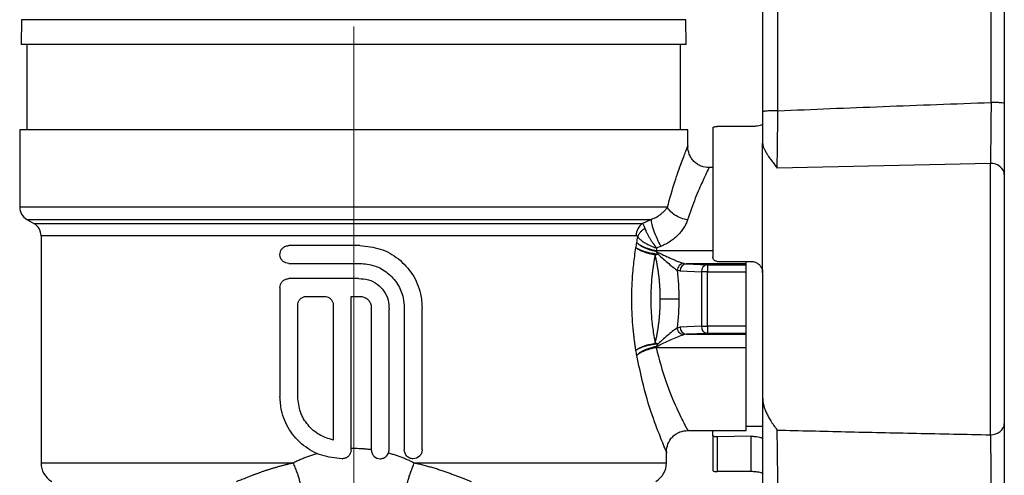
# Model space of a CAD drawing. Units: millimetres. Extents: x 17588 to 20237, y -700 to 1894.
# Drawn here: x 19623 to 19692, y 68 to 100 of the extents above; entities that cross this region are included whole.
import ezdxf

# ---------------------------------------------------------------- set-up
doc = ezdxf.new("R2010")
doc.units = ezdxf.units.MM

# ---------------------------------------------------------------- blocks, each defined once
blk = doc.blocks.new('SW_CENTERMARKSYMBOL_139')
at = {"color": 0, "linetype": 'Continuous', "lineweight": 0}
blk.add_line((0, 5.08), (0, 40.59), dxfattribs=at)

msp = doc.modelspace()

# ---------------------------------------------------------------- linework, layer by layer
at = {"color": 7, "linetype": 'Continuous', "lineweight": 25}
for p, q in [((19675.404, 107.101), (19675.404, 93.338)), ((19676.474, 93.408), (19676.474, 107.171)), ((19691.474, 93.994), (19691.474, 106.385)), ((19692.404, 106.315), (19692.404, 93.923)), ((19623.271, 99.822), (19623.241, 98.075)), ((19670.028, 98.075), (19669.997, 99.822)), ((19670.028, 98.075), (19623.241, 98.075)), ((19623.634, 98.075), (19623.634, 92.075)), ((19669.634, 92.075), (19669.634, 98.075)), ((19671.904, 92.225), (19671.904, 83.105)), ((19674.604, 92.302), (19672.204, 92.302)), ((19623.134, 92.075), (19623.134, 86.633)), ((19670.134, 92.075), (19623.134, 92.075)), ((19670.134, 90.903), (19670.134, 92.075)), ((19675.404, 82.005), (19675.404, 91.129)), ((19671.904, 89.405), (19671.633, 89.405)), ((19691.422, 89.708), (19676.422, 89.377)), ((19691.422, 70.602), (19691.422, 89.708)), ((19623.634, 85.766), (19624.134, 85.478)), ((19624.634, 84.612), (19624.634, 68.621)), ((19647.069, 83.916), (19642.069, 83.916)), ((19667.907, 83.579), (19667.907, 83.508)), ((19642.069, 82.666), (19647.069, 82.666)), ((19670.041, 82.635), (19671.523, 82.568)), ((19674.254, 82.635), (19670.041, 82.635)), ((19671.523, 82.568), (19671.523, 82.068)), ((19671.523, 82.568), (19674.254, 82.568)), ((19672.204, 82.805), (19674.604, 82.805)), ((19674.254, 82.635), (19674.254, 82.805)), ((19674.254, 82.568), (19674.254, 82.635)), ((19674.254, 82.068), (19674.254, 82.568)), ((19669.608, 82.135), (19671.09, 82.068)), ((19671.09, 82.068), (19671.09, 78.242)), ((19671.523, 82.068), (19671.09, 82.068)), ((19671.523, 78.242), (19671.523, 82.068)), ((19671.523, 82.068), (19674.254, 82.068)), ((19674.254, 78.242), (19674.254, 82.068)), ((19675.404, 82.005), (19675.404, 73.19)), ((19646.98, 81.594), (19642.069, 81.594)), ((19641.444, 80.969), (19641.444, 73.291)), ((19642.694, 73.291), (19642.694, 79.719)), ((19643.319, 80.344), (19644.569, 80.344)), ((19645.194, 79.719), (19645.194, 70.229)), ((19646.444, 80.344), (19647.069, 80.344)), ((19646.444, 69.523), (19646.444, 80.344)), ((19647.872, 79.541), (19647.872, 69.541)), ((19649.122, 69.541), (19649.122, 79.451)), ((19650.194, 79.541), (19650.194, 69.541)), ((19651.444, 69.541), (19651.444, 79.541)), ((19671.09, 78.242), (19669.608, 78.175)), ((19671.523, 77.742), (19670.041, 77.675)), ((19670.041, 77.675), (19674.254, 77.675)), ((19671.09, 78.242), (19671.523, 78.242)), ((19671.523, 78.242), (19671.523, 77.742)), ((19674.254, 78.242), (19671.523, 78.242)), ((19674.254, 77.742), (19671.523, 77.742)), ((19674.254, 77.742), (19674.254, 78.242)), ((19674.254, 77.675), (19674.254, 77.742)), ((19674.254, 76.731), (19674.254, 77.675)), ((19667.907, 76.802), (19667.907, 76.731)), ((19674.254, 76.731), (19667.907, 76.731)), ((19674.254, 70.905), (19674.254, 76.731)), ((19670.134, 70.905), (19674.254, 70.905)), ((19671.904, 70.541), (19671.904, 70.905)), ((19674.254, 71.205), (19675.404, 71.205)), ((19671.904, 70.541), (19671.904, 68.085)), ((19674.604, 70.494), (19672.204, 70.451)), ((19672.204, 70.451), (19672.204, 68.008)), ((19674.604, 68.008), (19674.604, 70.494)), ((19668.634, 68.621), (19668.634, 69.405)), ((19645.819, 68.916), (19645.837, 68.916)), ((19674.604, 68.008), (19672.204, 68.008))]:
    msp.add_line(p, q, dxfattribs=at)
at = {"color": 8, "linetype": 'Continuous', "lineweight": 25}
for p, q in [((19669.997, 99.822), (19623.271, 99.822)), ((19668.707, 86.633), (19623.134, 86.633)), ((19623.634, 85.766), (19667.564, 85.766)), ((19624.134, 85.478), (19666.961, 85.478)), ((19666.51, 84.612), (19624.634, 84.612)), ((19667.907, 83.579), (19671.904, 83.579)), ((19624.634, 68.621), (19642.361, 68.621)), ((19650.908, 68.621), (19668.634, 68.621))]:
    msp.add_line(p, q, dxfattribs=at)
at = {"color": 7, "linetype": 'Continuous', "lineweight": 25}
for centre, radius, start, end in [((19624.134, 86.633), 1, 180, 240), ((19623.634, 84.612), 1, 0, 60), ((19667.532, 84.629), 1.023, 123.935, 180.97161), ((19670.085, 82.16), 0.477, 95.26931, 182.92625), ((19671.567, 82.093), 0.477, 95.25548, 182.93332), ((19670.085, 78.151), 0.477, 177.06614, 264.74506), ((19671.567, 78.218), 0.477, 177.06318, 264.74126), ((19626.134, 68.621), 1.5, 180, 240), ((19667.134, 68.621), 1.5, 300, 0)]:
    msp.add_arc(centre, radius, start, end, dxfattribs=at)
for points, knots in [([(19676.474, 93.408), (19677.7, 93.46), (19680.169, 93.564), (19683.895, 93.713), (19687.669, 93.857), (19690.2, 93.948), (19691.474, 93.994)], [0, 0, 0, 0, 0.245311, 0.493747, 0.74531, 1, 1, 1, 1]), ([(19691.474, 93.994), (19691.471, 93.578), (19691.466, 92.954), (19691.458, 92.171), (19691.452, 91.61), (19691.445, 91.069), (19691.435, 90.405), (19691.427, 89.969), (19691.422, 89.708)], [0.000000001, 0.000000001, 0.000000001, 0.000000001, 0.001443747, 0.00216562, 0.002887493, 0.003609365, 0.004331238, 0.005774982, 0.005774982, 0.005774982, 0.005774982]), ([(19692.404, 93.923), (19692.404, 93.931), (19692.384, 93.94), (19692.295, 93.957), (19692.225, 93.965), (19692.046, 93.978), (19691.828, 93.989), (19691.587, 93.993), (19691.474, 93.994)], [0, 0, 0, 0, 0.25, 0.25, 0.5, 0.5, 0.75, 1, 1, 1, 1]), ([(19692.404, 93.923), (19692.404, 93.843), (19692.404, 93.681), (19692.404, 93.44), (19692.404, 93.2), (19692.404, 92.961), (19692.404, 92.724), (19692.404, 92.334), (19692.404, 91.799), (19692.404, 91.141), (19692.404, 90.516), (19692.404, 89.998), (19692.404, 89.576), (19692.404, 89.236), (19692.404, 89.03), (19692.404, 88.927)], [0, 0, 0, 0, 0.041862, 0.083672, 0.12548, 0.167337, 0.209293, 0.2514, 0.375766, 0.500295, 0.625421, 0.750506, 0.833642, 0.916675, 1, 1, 1, 1]), ([(19676.474, 93.408), (19676.352, 93.409), (19676.152, 93.407), (19675.892, 93.399), (19675.717, 93.39), (19675.574, 93.378), (19675.439, 93.361), (19675.404, 93.347), (19675.404, 93.338)], [0.0000011, 0.0000011, 0.0000011, 0.0000011, 0.25, 0.375, 0.5, 0.625, 0.75, 0.9999974, 0.9999974, 0.9999974, 0.9999974]), ([(19676.422, 89.377), (19676.427, 89.63), (19676.434, 90.046), (19676.444, 90.681), (19676.451, 91.186), (19676.458, 91.712), (19676.464, 92.262), (19676.469, 92.831), (19676.472, 93.215), (19676.474, 93.408)], [0.005671785, 0.005671785, 0.005671785, 0.005671785, 0.006972635, 0.00763896, 0.008305285, 0.008971609, 0.009637934, 0.010304258, 0.010970584, 0.010970584, 0.010970584, 0.010970584]), ([(19671.904, 92.225), (19671.908, 92.234), (19671.915, 92.253), (19671.969, 92.276), (19672.049, 92.293), (19672.132, 92.301), (19672.185, 92.302), (19672.204, 92.302)], [0, 0, 0, 0, 0.2237664, 0.4476462, 0.6672445, 0.8800436, 1, 1, 1, 1]), ([(19675.404, 92.469), (19675.395, 92.452), (19675.377, 92.419), (19675.235, 92.368), (19675.026, 92.327), (19674.802, 92.305), (19674.658, 92.303), (19674.604, 92.302)], [0, 0, 0, 0, 0.2194929, 0.4389807, 0.6581234, 0.873289, 1, 1, 1, 1]), ([(19671.634, 89.405), (19671.445, 89.425), (19671.155, 89.456), (19670.806, 89.644), (19670.565, 89.836), (19670.373, 90.077), (19670.185, 90.426), (19670.154, 90.716), (19670.134, 90.905)], [0, 0, 0, 0, 0.239477, 0.368449, 0.500002, 0.631564, 0.760536, 1, 1, 1, 1]), ([(19675.404, 91.129), (19675.405, 91.104), (19675.407, 91.053), (19675.422, 90.97), (19675.447, 90.881), (19675.492, 90.758), (19675.571, 90.592), (19675.688, 90.396), (19675.839, 90.167), (19676.023, 89.914), (19676.23, 89.642), (19676.364, 89.458), (19676.422, 89.377)], [0, 0, 0, 0, 0.048624, 0.100705, 0.156092, 0.214683, 0.325069, 0.453323, 0.557461, 0.714557, 0.87573, 1, 1, 1, 1]), ([(19692.404, 88.927), (19692.404, 89.132), (19692.301, 89.328), (19691.934, 89.621), (19691.684, 89.705), (19691.422, 89.708)], [0, 0, 0, 0, 0.5, 0.5, 1, 1, 1, 1]), ([(19692.404, 88.927), (19692.404, 88.861), (19692.404, 88.731), (19692.404, 88.527), (19692.404, 88.317), (19692.404, 88.101), (19692.404, 87.879), (19692.404, 87.651), (19692.404, 87.416), (19692.404, 86.929), (19692.404, 86.151), (19692.404, 85.033), (19692.404, 83.853), (19692.404, 82.239), (19692.404, 80.155), (19692.404, 78.072), (19692.404, 76.457), (19692.404, 75.277), (19692.404, 74.16), (19692.404, 73.297), (19692.404, 72.657), (19692.404, 72.207), (19692.404, 71.779), (19692.404, 71.515), (19692.404, 71.384)], [0, 0, 0, 0, 0.0154764, 0.030918, 0.0463367, 0.0617443, 0.0771526, 0.0925737, 0.1080194, 0.1235014, 0.1868014, 0.2501274, 0.3134274, 0.3767534, 0.5000052, 0.6232573, 0.6865575, 0.7498837, 0.813184, 0.8765101, 0.9074253, 0.9382487, 0.9690752, 1, 1, 1, 1]), ([(19667.564, 85.766), (19667.608, 85.783), (19667.698, 85.816), (19667.826, 85.874), (19667.95, 85.939), (19668.069, 86.011), (19668.182, 86.088), (19668.289, 86.17), (19668.389, 86.257), (19668.481, 86.347), (19668.566, 86.441), (19668.642, 86.536), (19668.685, 86.6), (19668.707, 86.633)], [0, 0, 0, 0, 0.083009, 0.167609, 0.253805, 0.341594, 0.430973, 0.521936, 0.61447, 0.708563, 0.804196, 0.901349, 1, 1, 1, 1]), ([(19670.116, 85.729), (19669.969, 85.755), (19669.659, 85.837), (19669.216, 86.055), (19668.876, 86.339), (19668.747, 86.538), (19668.707, 86.633)], [0, 0, 0, 0, 0.2500028, 0.5000057, 0.7500085, 1, 1, 1, 1]), ([(19667.564, 85.766), (19667.55, 85.716), (19667.552, 85.627), (19667.603, 85.368), (19667.652, 85.197), (19667.79, 84.813), (19667.878, 84.601), (19668.063, 84.205), (19668.159, 84.02), (19668.247, 83.866)], [0, 0, 0, 0, 0.25, 0.25, 0.5, 0.5, 0.75, 0.75, 1, 1, 1, 1]), ([(19670.116, 85.729), (19670.1, 85.683), (19670.069, 85.591), (19670.01, 85.455), (19669.942, 85.319), (19669.838, 85.139), (19669.684, 84.919), (19669.462, 84.666), (19669.205, 84.43), (19668.914, 84.213), (19668.595, 84.02), (19668.363, 83.917), (19668.247, 83.866)], [0, 0, 0, 0, 0.060147, 0.120146, 0.180194, 0.240486, 0.36293, 0.485549, 0.611665, 0.739109, 0.868659, 1, 1, 1, 1]), ([(19666.621, 84.529), (19666.615, 84.54), (19666.603, 84.56), (19666.582, 84.583), (19666.559, 84.6), (19666.535, 84.61), (19666.518, 84.611), (19666.51, 84.612)], [0, 0, 0, 0, 0.192255, 0.384774, 0.581291, 0.785318, 1, 1, 1, 1]), ([(19666.549, 84.135), (19666.561, 84.201), (19666.584, 84.333), (19666.609, 84.464), (19666.621, 84.529)], [0, 0, 0, 0, 0.4996049, 1, 1, 1, 1]), ([(19666.621, 84.529), (19666.638, 84.585), (19666.685, 84.698), (19666.797, 84.864), (19666.942, 85.015), (19667.054, 85.098), (19667.111, 85.135)], [0, 0, 0, 0, 0.2499579, 0.4999742, 0.7499904, 1, 1, 1, 1]), ([(19666.621, 84.529), (19666.636, 84.51), (19666.667, 84.471), (19666.724, 84.409), (19666.791, 84.346), (19666.869, 84.28), (19666.957, 84.213), (19667.056, 84.146), (19667.179, 84.07), (19667.338, 83.983), (19667.533, 83.892), (19667.74, 83.808), (19667.876, 83.764), (19667.943, 83.742)], [0, 0, 0, 0, 0.06591, 0.134467, 0.205548, 0.278988, 0.354571, 0.432037, 0.511085, 0.623839, 0.756944, 0.880519, 1, 1, 1, 1]), ([(19667.111, 85.135), (19667.13, 85.084), (19667.161, 85.005), (19667.212, 84.893), (19667.254, 84.806), (19667.3, 84.716), (19667.365, 84.596), (19667.453, 84.443), (19667.568, 84.259), (19667.73, 84.019), (19667.857, 83.848), (19667.943, 83.742)], [0, 0, 0, 0, 0.0000782786, 0.0001174179, 0.0001565571, 0.0001956964, 0.0002348357, 0.0003131143, 0.0003913928, 0.0004696714, 0.0006262285, 0.0006262285, 0.0006262285, 0.0006262285]), ([(19642.069, 82.666), (19641.997, 82.673), (19641.854, 82.687), (19641.664, 82.799), (19641.522, 82.963), (19641.445, 83.165), (19641.438, 83.376), (19641.5, 83.576), (19641.623, 83.744), (19641.795, 83.865), (19641.954, 83.912), (19642.046, 83.915), (19642.069, 83.916)], [0, 0, 0, 0, 0.110634, 0.221279, 0.331052, 0.438211, 0.542652, 0.645807, 0.749722, 0.856033, 0.965054, 1, 1, 1, 1]), ([(19647.069, 83.916), (19647.556, 83.868), (19648.531, 83.773), (19649.832, 83.032), (19650.826, 81.936), (19651.366, 80.698), (19651.421, 79.871), (19651.444, 79.541)], [0, 0, 0, 0, 0.2122154, 0.4243214, 0.6392629, 0.855776, 1, 1, 1, 1]), ([(19666.488, 83.77), (19666.497, 83.833), (19666.515, 83.957), (19666.538, 84.076), (19666.549, 84.135)], [0, 0, 0, 0, 0.506762, 1, 1, 1, 1]), ([(19667.907, 83.508), (19667.869, 83.515), (19667.792, 83.529), (19667.676, 83.556), (19667.558, 83.587), (19667.44, 83.623), (19667.322, 83.663), (19667.204, 83.708), (19667.069, 83.767), (19666.917, 83.844), (19666.774, 83.933), (19666.645, 84.032), (19666.584, 84.097), (19666.549, 84.135)], [0, 0, 0, 0, 0.065853, 0.133366, 0.202683, 0.273928, 0.347205, 0.422597, 0.500164, 0.620617, 0.755583, 0.85742, 1, 1, 1, 1]), ([(19666.549, 84.135), (19666.564, 84.12), (19666.592, 84.093), (19666.639, 84.054), (19666.684, 84.02), (19666.727, 83.991), (19666.803, 83.942), (19666.919, 83.878), (19667.097, 83.798), (19667.29, 83.727), (19667.497, 83.666), (19667.703, 83.615), (19667.84, 83.591), (19667.907, 83.579)], [0, 0, 0, 0, 0.061979, 0.117447, 0.166391, 0.208811, 0.244724, 0.379523, 0.500085, 0.633928, 0.761594, 0.883448, 1, 1, 1, 1]), ([(19666.488, 76.54), (19666.473, 76.637), (19666.443, 76.83), (19666.402, 77.123), (19666.364, 77.418), (19666.33, 77.714), (19666.299, 78.012), (19666.255, 78.515), (19666.21, 79.227), (19666.191, 80.152), (19666.21, 81.078), (19666.261, 81.892), (19666.328, 82.595), (19666.399, 83.188), (19666.458, 83.576), (19666.488, 83.77)], [0, 0, 0, 0, 0.041803, 0.083447, 0.124967, 0.166398, 0.207774, 0.249132, 0.374511, 0.499644, 0.624704, 0.750348, 0.833202, 0.916324, 1, 1, 1, 1]), ([(19667.842, 83.266), (19667.804, 83.272), (19667.728, 83.284), (19667.613, 83.306), (19667.497, 83.332), (19667.379, 83.361), (19667.262, 83.393), (19667.146, 83.429), (19667.012, 83.476), (19666.86, 83.538), (19666.718, 83.609), (19666.587, 83.688), (19666.524, 83.74), (19666.488, 83.77)], [0, 0, 0, 0, 0.066066, 0.133795, 0.203278, 0.274595, 0.347812, 0.422986, 0.500155, 0.620686, 0.755377, 0.857353, 1, 1, 1, 1]), ([(19668.055, 83.31), (19667.908, 83.323), (19667.749, 83.344), (19667.432, 83.403), (19667.273, 83.44), (19666.983, 83.525), (19666.852, 83.573), (19666.635, 83.672), (19666.549, 83.722), (19666.488, 83.77)], [0, 0, 0, 0, 0.25, 0.25, 0.5, 0.5, 0.75, 0.75, 1, 1, 1, 1]), ([(19667.842, 83.266), (19667.825, 83.18), (19667.792, 83.01), (19667.748, 82.753), (19667.707, 82.497), (19667.671, 82.243), (19667.639, 81.99), (19667.592, 81.56), (19667.545, 80.948), (19667.525, 80.153), (19667.545, 79.358), (19667.599, 78.661), (19667.67, 78.06), (19667.746, 77.55), (19667.81, 77.215), (19667.842, 77.045)], [0, 0, 0, 0, 0.043335, 0.086026, 0.128081, 0.169509, 0.210317, 0.250515, 0.37646, 0.500383, 0.624352, 0.75006, 0.83091, 0.914202, 1, 1, 1, 1]), ([(19668.203, 80.155), (19668.203, 80.25), (19668.201, 80.441), (19668.192, 80.727), (19668.177, 81.013), (19668.156, 81.299), (19668.129, 81.584), (19668.097, 81.869), (19668.058, 82.152), (19668.013, 82.434), (19667.962, 82.713), (19667.906, 82.992), (19667.863, 83.174), (19667.842, 83.266)], [0, 0, 0, 0, 0.089335, 0.178871, 0.268646, 0.3587, 0.44907, 0.539793, 0.630907, 0.722449, 0.814455, 0.90696, 1, 1, 1, 1]), ([(19667.907, 83.508), (19668.085, 83.42), (19668.353, 83.291), (19668.701, 83.129), (19668.956, 83.014), (19669.201, 82.905), (19669.434, 82.808), (19669.645, 82.726), (19669.768, 82.685), (19669.824, 82.67)], [0, 0, 0, 0, 0.000655386, 0.000991096, 0.001326806, 0.001662516, 0.001998226, 0.002333937, 0.002669647, 0.002669647, 0.002669647, 0.002669647]), ([(19667.907, 83.508), (19667.93, 83.475), (19667.978, 83.409), (19668.029, 83.344), (19668.055, 83.31)], [0, 0, 0, 0, 0.487345, 1, 1, 1, 1]), ([(19668.055, 83.31), (19668.315, 83.072), (19668.565, 82.847), (19668.911, 82.549), (19669.022, 82.457), (19669.223, 82.297), (19669.314, 82.229), (19669.391, 82.181)], [0, 0, 0, 0, 0.5, 0.5, 0.75, 0.75, 1, 1, 1, 1]), ([(19647.069, 82.666), (19647.419, 82.631), (19648.119, 82.563), (19649.052, 82.029), (19649.76, 81.24), (19650.139, 80.359), (19650.178, 79.773), (19650.194, 79.541)], [0, 0, 0, 0, 0.213523, 0.426984, 0.641982, 0.857636, 1, 1, 1, 1]), ([(19669.824, 82.67), (19669.776, 82.664), (19669.672, 82.633), (19669.526, 82.518), (19669.424, 82.353), (19669.396, 82.236), (19669.391, 82.181)], [0, 0, 0, 0, 0.248506, 0.499053, 0.7496, 1, 1, 1, 1]), ([(19672.204, 82.805), (19672.171, 82.808), (19672.105, 82.815), (19672.016, 82.865), (19671.949, 82.938), (19671.91, 83.023), (19671.906, 83.081), (19671.904, 83.105)], [0, 0, 0, 0, 0.2081309, 0.4162122, 0.6262146, 0.8408454, 1, 1, 1, 1]), ([(19674.604, 82.805), (19674.693, 82.797), (19674.87, 82.779), (19675.106, 82.646), (19675.288, 82.448), (19675.389, 82.222), (19675.4, 82.069), (19675.404, 82.005)], [0, 0, 0, 0, 0.209696, 0.419282, 0.631343, 0.847621, 1, 1, 1, 1]), ([(19641.444, 80.969), (19641.451, 81.038), (19641.464, 81.176), (19641.567, 81.36), (19641.72, 81.501), (19641.897, 81.582), (19642.018, 81.59), (19642.069, 81.594)], [0, 0, 0, 0, 0.207724, 0.415352, 0.625738, 0.841623, 1, 1, 1, 1]), ([(19646.98, 81.594), (19647.211, 81.582), (19647.674, 81.556), (19648.304, 81.23), (19648.791, 80.731), (19649.092, 80.109), (19649.112, 79.664), (19649.122, 79.451)], [0, 0, 0, 0, 0.202988, 0.405957, 0.609587, 0.813561, 1, 1, 1, 1]), ([(19642.694, 79.719), (19642.701, 79.789), (19642.714, 79.928), (19642.82, 80.113), (19642.975, 80.255), (19643.151, 80.333), (19643.27, 80.341), (19643.319, 80.344)], [0, 0, 0, 0, 0.210813, 0.421519, 0.633892, 0.849426, 1, 1, 1, 1]), ([(19644.569, 80.344), (19644.639, 80.337), (19644.78, 80.323), (19644.968, 80.215), (19645.109, 80.056), (19645.183, 79.88), (19645.191, 79.765), (19645.194, 79.719)], [0, 0, 0, 0, 0.215574, 0.43117, 0.646186, 0.860604, 1, 1, 1, 1]), ([(19647.069, 80.344), (19647.159, 80.335), (19647.34, 80.318), (19647.581, 80.179), (19647.762, 79.975), (19647.859, 79.749), (19647.869, 79.6), (19647.872, 79.541)], [0, 0, 0, 0, 0.214714, 0.429426, 0.644263, 0.859031, 1, 1, 1, 1]), ([(19667.842, 77.045), (19667.863, 77.136), (19667.906, 77.319), (19667.962, 77.597), (19668.013, 77.877), (19668.058, 78.159), (19668.097, 78.442), (19668.129, 78.726), (19668.156, 79.011), (19668.177, 79.297), (19668.192, 79.583), (19668.201, 79.869), (19668.203, 80.06), (19668.203, 80.155)], [0, 0, 0, 0, 0.09304, 0.185545, 0.277551, 0.369093, 0.460207, 0.55093, 0.6413, 0.731354, 0.821129, 0.910665, 1, 1, 1, 1]), ([(19669.502, 80.155), (19669.377, 80.155), (19669.185, 80.155), (19668.721, 80.155), (19668.453, 80.155), (19668.203, 80.155)], [0, 0, 0, 0, 0.5, 0.5, 1, 1, 1, 1]), ([(19667.907, 76.802), (19668.27, 76.981), (19668.629, 77.15), (19669.126, 77.372), (19669.286, 77.442), (19669.58, 77.56), (19669.713, 77.609), (19669.824, 77.641)], [0, 0, 0, 0, 0.5, 0.5, 0.75, 0.75, 1, 1, 1, 1]), ([(19669.391, 78.129), (19669.314, 78.081), (19669.223, 78.014), (19669.022, 77.854), (19668.911, 77.761), (19668.565, 77.463), (19668.315, 77.238), (19668.055, 77)], [0, 0, 0, 0, 0.25, 0.25, 0.5, 0.5, 1, 1, 1, 1]), ([(19669.824, 77.641), (19669.776, 77.647), (19669.724, 77.662), (19669.623, 77.716), (19669.574, 77.754), (19669.492, 77.848), (19669.458, 77.903), (19669.41, 78.016), (19669.396, 78.074), (19669.391, 78.129)], [0, 0, 0, 0, 0.25, 0.25, 0.5, 0.5, 0.75, 0.75, 1, 1, 1, 1]), ([(19666.488, 76.54), (19666.503, 76.553), (19666.531, 76.578), (19666.579, 76.613), (19666.625, 76.644), (19666.668, 76.67), (19666.744, 76.714), (19666.861, 76.772), (19667.038, 76.844), (19667.229, 76.909), (19667.435, 76.965), (19667.639, 77.011), (19667.775, 77.034), (19667.842, 77.045)], [0, 0, 0, 0, 0.061995, 0.117481, 0.166447, 0.208894, 0.244834, 0.379513, 0.500084, 0.633735, 0.761386, 0.883336, 1, 1, 1, 1]), ([(19668.055, 77), (19668.018, 76.997), (19667.943, 76.989), (19667.829, 76.975), (19667.714, 76.958), (19667.596, 76.938), (19667.478, 76.915), (19667.359, 76.889), (19667.242, 76.86), (19667.096, 76.82), (19666.922, 76.763), (19666.754, 76.695), (19666.601, 76.619), (19666.53, 76.569), (19666.488, 76.54)], [0, 0, 0, 0, 0.058301, 0.117689, 0.178231, 0.23999, 0.303023, 0.367378, 0.433099, 0.500219, 0.621468, 0.756774, 0.8583, 1, 1, 1, 1]), ([(19668.055, 77), (19668.029, 76.967), (19667.978, 76.901), (19667.93, 76.835), (19667.907, 76.802)], [0, 0, 0, 0, 0.514801, 1, 1, 1, 1]), ([(19666.549, 76.176), (19666.538, 76.234), (19666.515, 76.353), (19666.497, 76.477), (19666.488, 76.54)], [0, 0, 0, 0, 0.493214, 1, 1, 1, 1]), ([(19667.907, 76.802), (19667.771, 76.778), (19667.629, 76.745), (19667.351, 76.66), (19667.215, 76.609), (19666.968, 76.495), (19666.857, 76.432), (19666.674, 76.304), (19666.602, 76.238), (19666.549, 76.176)], [0, 0, 0, 0, 0.25, 0.25, 0.5, 0.5, 0.75, 0.75, 1, 1, 1, 1]), ([(19667.907, 76.731), (19667.869, 76.725), (19667.792, 76.712), (19667.677, 76.687), (19667.559, 76.66), (19667.441, 76.628), (19667.323, 76.592), (19667.206, 76.552), (19667.071, 76.5), (19666.919, 76.432), (19666.777, 76.354), (19666.646, 76.266), (19666.585, 76.209), (19666.549, 76.176)], [0, 0, 0, 0, 0.066007, 0.133667, 0.203093, 0.27438, 0.347612, 0.422856, 0.50016, 0.620683, 0.755494, 0.857402, 1, 1, 1, 1]), ([(19645.819, 68.916), (19645.33, 68.964), (19644.354, 69.06), (19643.051, 69.802), (19642.057, 70.902), (19641.521, 72.14), (19641.466, 72.964), (19641.444, 73.291)], [0, 0, 0, 0, 0.212631, 0.4251379, 0.6407332, 0.8575404, 1, 1, 1, 1]), ([(19645.194, 70.229), (19644.856, 70.334), (19644.179, 70.543), (19643.376, 71.258), (19642.807, 72.195), (19642.732, 72.921), (19642.694, 73.291)], [0, 0, 0, 0, 0.246892, 0.49372, 0.741704, 1, 1, 1, 1]), ([(19675.404, 73.19), (19675.405, 73.147), (19675.407, 73.06), (19675.422, 72.928), (19675.445, 72.792), (19675.477, 72.653), (19675.519, 72.511), (19675.57, 72.365), (19675.63, 72.216), (19675.719, 72.023), (19675.848, 71.78), (19676.007, 71.52), (19676.204, 71.233), (19676.338, 71.049), (19676.422, 70.933)], [0, 0, 0, 0, 0.04836, 0.098842, 0.151589, 0.206728, 0.264369, 0.32461, 0.387534, 0.453216, 0.577117, 0.714854, 0.820909, 1, 1, 1, 1]), ([(19675.404, 73.19), (19675.404, 73.163), (19675.404, 73.101), (19675.404, 72.975), (19675.404, 72.809), (19675.404, 72.576), (19675.404, 72.298), (19675.404, 71.962), (19675.404, 71.603), (19675.404, 71.228), (19675.404, 70.694), (19675.404, 70.025), (19675.404, 69.207), (19675.404, 68.478), (19675.404, 67.862), (19675.404, 67.374), (19675.404, 67.092), (19675.404, 66.974)], [0, 0, 0, 0, 0.03017, 0.071926, 0.125452, 0.174813, 0.250257, 0.312817, 0.375328, 0.445066, 0.50018, 0.624402, 0.732052, 0.823935, 0.899048, 0.957662, 1, 1, 1, 1]), ([(19691.422, 70.602), (19691.684, 70.606), (19691.934, 70.689), (19692.301, 70.982), (19692.404, 71.179), (19692.404, 71.384)], [0, 0, 0, 0, 0.5, 0.5, 1, 1, 1, 1]), ([(19692.404, 71.384), (19692.404, 71.332), (19692.404, 71.23), (19692.404, 71.068), (19692.404, 70.901), (19692.404, 70.727), (19692.404, 70.548), (19692.404, 70.241), (19692.404, 69.788), (19692.404, 69.164), (19692.404, 68.504), (19692.404, 67.892), (19692.404, 67.344), (19692.404, 66.868), (19692.404, 66.547), (19692.404, 66.387)], [0, 0, 0, 0, 0.041925, 0.083778, 0.12561, 0.16747, 0.20941, 0.251478, 0.375866, 0.5004, 0.625527, 0.750607, 0.833797, 0.916795, 1, 1, 1, 1]), ([(19668.634, 69.405), (19668.654, 69.594), (19668.685, 69.884), (19668.873, 70.233), (19669.066, 70.474), (19669.306, 70.667), (19669.655, 70.855), (19669.945, 70.885), (19670.134, 70.905)], [0, 0, 0, 0, 0.239464, 0.368457, 0.500001, 0.631554, 0.760526, 1, 1, 1, 1]), ([(19676.422, 70.933), (19678.025, 70.894), (19681.294, 70.814), (19686.294, 70.704), (19689.691, 70.636), (19691.422, 70.602)], [0, 0, 0, 0, 0.320637, 0.653971, 1, 1, 1, 1]), ([(19676.474, 66.902), (19676.472, 67.207), (19676.468, 67.656), (19676.462, 68.243), (19676.455, 68.819), (19676.448, 69.364), (19676.44, 69.875), (19676.435, 70.241), (19676.429, 70.588), (19676.424, 70.811), (19676.422, 70.923), (19676.422, 70.933)], [0.009259471, 0.009259471, 0.009259471, 0.009259471, 0.010326669, 0.010860268, 0.011393867, 0.012461065, 0.012994663, 0.013528262, 0.014061861, 0.01459546, 0.014646932, 0.014646932, 0.014646932, 0.014646932]), ([(19672.204, 70.451), (19672.172, 70.451), (19672.107, 70.452), (19672.02, 70.465), (19671.952, 70.486), (19671.911, 70.512), (19671.906, 70.532), (19671.904, 70.541)], [0, 0, 0, 0, 0.2020225, 0.4039202, 0.6087317, 0.8216268, 1, 1, 1, 1]), ([(19674.604, 70.494), (19674.691, 70.493), (19674.865, 70.491), (19675.098, 70.457), (19675.28, 70.407), (19675.387, 70.35), (19675.399, 70.315), (19675.404, 70.3)], [0, 0, 0, 0, 0.20452, 0.408906, 0.617174, 0.833399, 1, 1, 1, 1]), ([(19691.422, 70.602), (19691.427, 70.342), (19691.435, 69.897), (19691.445, 69.233), (19691.452, 68.701), (19691.459, 68.13), (19691.466, 67.345), (19691.471, 66.734), (19691.474, 66.317)], [0, 0, 0, 0, 0.001443694, 0.002165542, 0.00288739, 0.003609237, 0.004331085, 0.005774781, 0.005774781, 0.005774781, 0.005774781]), ([(19642.361, 68.621), (19642.452, 68.667), (19642.634, 68.757), (19642.913, 68.882), (19643.194, 68.997), (19643.478, 69.104), (19643.764, 69.202), (19643.958, 69.259), (19644.055, 69.288)], [0, 0, 0, 0, 0.168667, 0.336325, 0.50313, 0.669237, 0.834807, 1, 1, 1, 1]), ([(19646.444, 69.523), (19646.437, 69.455), (19646.424, 69.318), (19646.319, 69.136), (19646.165, 68.999), (19645.994, 68.926), (19645.882, 68.919), (19645.837, 68.916)], [0, 0, 0, 0, 0.214631, 0.429271, 0.643922, 0.858543, 1, 1, 1, 1]), ([(19646.634, 69.651), (19646.717, 69.651), (19646.883, 69.649), (19647.131, 69.639), (19647.378, 69.623), (19647.626, 69.6), (19647.79, 69.579), (19647.872, 69.569)], [0, 0, 0, 0, 0.199851, 0.399633, 0.599491, 0.799566, 1, 1, 1, 1]), ([(19647.872, 69.541), (19647.872, 69.458), (19647.889, 69.377), (19647.952, 69.226), (19647.998, 69.156), (19648.171, 68.983), (19648.333, 68.916), (19648.58, 68.916), (19648.661, 68.932), (19648.812, 68.995), (19648.881, 69.041), (19649.054, 69.214), (19649.122, 69.376), (19649.122, 69.541)], [0, 0, 0, 0, 0.125, 0.125, 0.25, 0.25, 0.5, 0.5, 0.625, 0.625, 0.75, 0.75, 1, 1, 1, 1]), ([(19649.083, 69.324), (19649.173, 69.299), (19649.352, 69.249), (19649.617, 69.164), (19649.88, 69.071), (19650.141, 68.971), (19650.399, 68.862), (19650.656, 68.747), (19650.824, 68.663), (19650.908, 68.621)], [0, 0, 0, 0, 0.141502, 0.283261, 0.425396, 0.568022, 0.711256, 0.855211, 1, 1, 1, 1]), ([(19651.444, 69.541), (19651.444, 69.458), (19651.427, 69.376), (19651.364, 69.224), (19651.317, 69.155), (19651.144, 68.983), (19650.983, 68.916), (19650.738, 68.916), (19650.658, 68.932), (19650.507, 68.993), (19650.437, 69.039), (19650.263, 69.212), (19650.194, 69.374), (19650.194, 69.541)], [0, 0, 0, 0, 0.125, 0.125, 0.25, 0.25, 0.5, 0.5, 0.625, 0.625, 0.75, 0.75, 1, 1, 1, 1]), ([(19638.381, 67.322), (19638.431, 67.34), (19638.532, 67.377), (19638.69, 67.437), (19638.854, 67.5), (19639.024, 67.567), (19639.199, 67.635), (19639.38, 67.706), (19639.566, 67.777), (19639.757, 67.849), (19639.953, 67.921), (19640.153, 67.993), (19640.358, 68.064), (19640.567, 68.133), (19640.78, 68.202), (19640.996, 68.268), (19641.216, 68.333), (19641.439, 68.396), (19641.665, 68.456), (19641.894, 68.514), (19642.126, 68.569), (19642.282, 68.604), (19642.361, 68.621)], [0, 0, 0, 0, 0.048093, 0.09638, 0.144863, 0.193544, 0.242424, 0.291504, 0.340785, 0.390268, 0.439951, 0.489837, 0.539925, 0.590216, 0.640711, 0.69141, 0.742315, 0.793427, 0.84475, 0.896284, 0.948033, 1, 1, 1, 1]), ([(19642.361, 68.621), (19642.406, 68.52), (19642.495, 68.312), (19642.62, 67.994), (19642.727, 67.685), (19642.808, 67.405), (19642.86, 67.168), (19642.879, 66.987), (19642.867, 66.867), (19642.842, 66.826), (19642.826, 66.814)], [0, 0, 0, 0, 0.125, 0.25, 0.375, 0.5, 0.625, 0.75, 0.875, 1.000002, 1.000002, 1.000002, 1.000002]), ([(19650.442, 66.814), (19650.426, 66.826), (19650.401, 66.867), (19650.39, 66.987), (19650.409, 67.168), (19650.46, 67.405), (19650.542, 67.685), (19650.649, 67.994), (19650.773, 68.312), (19650.863, 68.52), (19650.908, 68.621)], [0, 0, 0, 0, 0.125001, 0.250001, 0.375001, 0.500001, 0.625001, 0.750001, 0.875001, 1.000001, 1.000001, 1.000001, 1.000001]), ([(19650.908, 68.621), (19651.02, 68.596), (19651.242, 68.547), (19651.571, 68.465), (19651.894, 68.379), (19652.21, 68.288), (19652.52, 68.193), (19652.822, 68.094), (19653.115, 67.993), (19653.4, 67.89), (19653.676, 67.787), (19653.941, 67.685), (19654.196, 67.586), (19654.439, 67.491), (19654.671, 67.401), (19654.816, 67.348), (19654.888, 67.322)], [0, 0, 0, 0, 0.074171, 0.1479, 0.221195, 0.294064, 0.366512, 0.438543, 0.51016, 0.581364, 0.652156, 0.722537, 0.792509, 0.862074, 0.931236, 1, 1, 1, 1]), ([(19671.904, 68.085), (19671.908, 68.076), (19671.915, 68.057), (19671.969, 68.034), (19672.049, 68.017), (19672.132, 68.009), (19672.185, 68.009), (19672.204, 68.008)], [0, 0, 0, 0, 0.2237359, 0.4476438, 0.6672431, 0.880043, 1, 1, 1, 1]), ([(19675.404, 67.841), (19675.395, 67.858), (19675.377, 67.891), (19675.235, 67.942), (19675.026, 67.983), (19674.802, 68.005), (19674.658, 68.007), (19674.604, 68.008)], [0, 0, 0, 0, 0.2194922, 0.4389795, 0.6581215, 0.8732905, 1, 1, 1, 1])]:
    msp.add_open_spline(points, degree=3, knots=knots, dxfattribs=at)
for points in [[(19675.404, 93.338), (19675.404, 92.578), (19675.404, 91.825), (19675.404, 91.129)], [(19667.564, 85.766), (19667.363, 85.67), (19667.162, 85.574), (19666.961, 85.478)], [(19666.961, 85.478), (19666.993, 85.434), (19667.043, 85.324), (19667.111, 85.135)], [(19668.247, 83.866), (19668.145, 83.824), (19668.044, 83.783), (19667.943, 83.742)], [(19667.842, 83.266), (19667.912, 83.279), (19667.983, 83.293), (19668.055, 83.31)], [(19667.943, 83.742), (19667.931, 83.688), (19667.919, 83.634), (19667.907, 83.579)], [(19669.824, 82.67), (19669.895, 82.649), (19669.968, 82.638), (19670.041, 82.635)], [(19669.391, 82.181), (19669.465, 81.514), (19669.502, 80.835), (19669.502, 80.155)], [(19669.608, 82.135), (19669.535, 82.139), (19669.462, 82.154), (19669.391, 82.181)], [(19669.502, 80.155), (19669.502, 79.475), (19669.465, 78.796), (19669.391, 78.129)], [(19669.391, 78.129), (19669.462, 78.156), (19669.535, 78.172), (19669.608, 78.175)], [(19670.041, 77.675), (19669.968, 77.673), (19669.895, 77.661), (19669.824, 77.641)], [(19668.055, 77), (19667.983, 77.017), (19667.912, 77.032), (19667.842, 77.045)], [(19646.444, 69.649), (19646.507, 69.65), (19646.571, 69.651), (19646.634, 69.651)]]:
    msp.add_open_spline(points, degree=3, dxfattribs=at)
at = {"color": 8, "linetype": 'Continuous', "lineweight": 25}
for points, knots in [([(19668.707, 86.633), (19668.88, 87.25), (19669.225, 88.477), (19669.718, 89.842), (19670.033, 90.659), (19670.173, 91.001), (19670.134, 90.904), (19670.133, 90.903)], [0, 0, 0, 0, 0.253856, 0.505066, 0.752603, 0.998366, 1, 1, 1, 1]), ([(19671.633, 89.404), (19671.634, 89.404), (19671.675, 89.487), (19671.527, 89.194), (19671.193, 88.493), (19670.671, 87.326), (19670.301, 86.261), (19670.116, 85.729)], [0, 0, 0, 0, 0.001629, 0.249771, 0.498766, 0.749523, 1, 1, 1, 1]), ([(19667.907, 76.731), (19668.124, 75.912), (19668.558, 74.271), (19669.377, 72.409), (19669.942, 71.249), (19670.208, 70.786), (19670.134, 70.905), (19670.134, 70.905)], [0, 0, 0, 0, 0.2503148, 0.5012795, 0.7512936, 0.9998752, 1, 1, 1, 1]), ([(19668.634, 69.405), (19668.634, 69.405), (19668.703, 69.248), (19668.453, 69.817), (19667.921, 71.16), (19667.151, 73.346), (19666.751, 75.227), (19666.549, 76.176)], [0, 0, 0, 0, 0.000062, 0.244557, 0.492062, 0.743863, 1, 1, 1, 1])]:
    msp.add_open_spline(points, degree=3, knots=knots, dxfattribs=at)

# ---------------------------------------------------------------- block references
at = {"color": 7, "linetype": 'Continuous', "lineweight": 0}
msp.add_blockref('SW_CENTERMARKSYMBOL_139', (19646.634, 58.755), dxfattribs=at)

doc.saveas('drawing.dxf')
